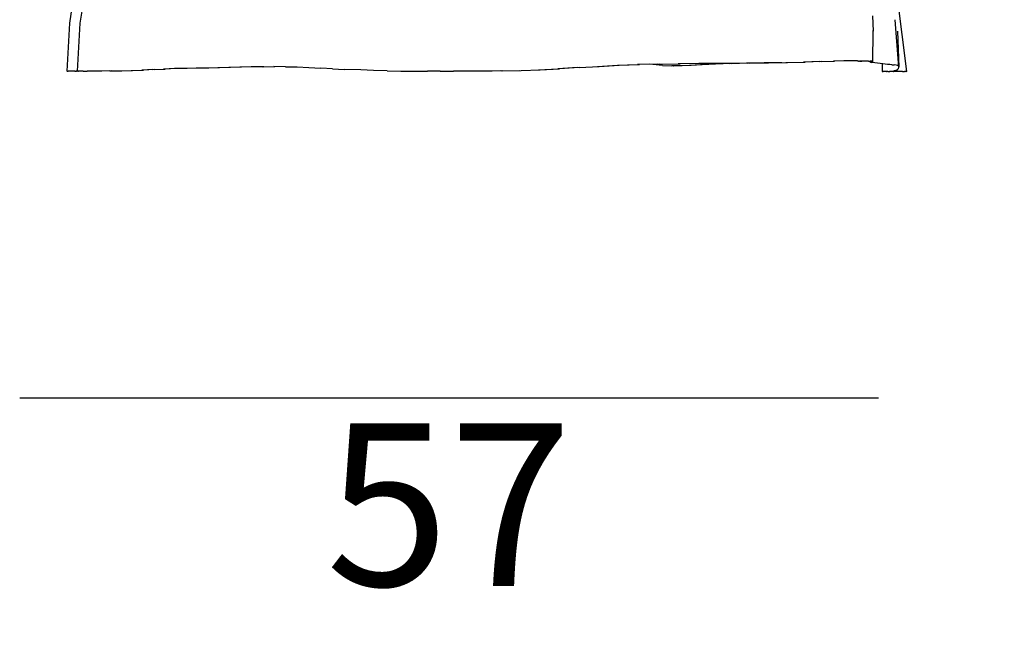
# Model space of a CAD drawing. Units: millimetres. Extents: x 575 to 3251, y 355 to 1478.
# Drawn here: x 1944 to 2598, y 355 to 762 of the extents above; entities that cross this region are included whole.
import ezdxf

# ---------------------------------------------------------------- set-up
doc = ezdxf.new("R2010")
doc.units = ezdxf.units.MM
doc.styles.get("Standard").update_dxf_attribs({"font": 'arial.ttf'})
doc.dimstyles.new('ISO-25', dxfattribs={"dimscale": 6, "dimtxt": 18, "dimasz": 12.5, "dimexe": 1.25, "dimexo": 0.625, "dimgap": 5, "dimtad": 2, "dimdec": 0, "dimlfac": 0.1, "dimtxsty": 'Standard', "dimblk": 'NONE', "dimcen": 0, "dimse1": 1, "dimse2": 1, "dimadec": 0, "dimazin": 0, "dimtp": 10, "dimtm": 10, "dimtfac": 1, "dimtdec": 0, "dimtofl": 0, "dimtmove": 2, "dimatfit": 3, "dimfxl": 1, "dimarcsym": 0})

# ---------------------------------------------------------------- blocks, each defined once
blk = doc.blocks.new('*D3')
at = {"color": 0, "lineweight": -2, "transparency": 16777216}
blk.add_line((1944.12, 510.92), (2514.12, 510.92), dxfattribs=at)
at = {"layer": 'Defpoints', "color": 0, "transparency": 16777216}
for p in [(1944.12, 1445.09), (2514.12, 1250.65), (2514.12, 510.92)]:
    blk.add_point(p, dxfattribs=at)
at = {"color": 0, "transparency": 16777216, "insert": (2229.12, 425.99), "char_height": 108, "attachment_point": 5}
blk.add_mtext('57', dxfattribs=at)
blk = doc.blocks.new('_None')
blk = doc.blocks.new('*D4')
at = {"color": 0, "lineweight": -2, "transparency": 16777216}
blk.add_line((3095.3, 728.51), (3095.3, 1358.51), dxfattribs=at)
at = {"layer": 'Defpoints', "color": 0, "transparency": 16777216}
for p in [(3095.3, 1358.51), (3095.3, 1358.51), (2516.95, 728.51)]:
    blk.add_point(p, dxfattribs=at)
at = {"color": 0, "transparency": 16777216, "insert": (3180.48, 1043.51), "char_height": 108, "attachment_point": 5, "rotation": 90}
blk.add_mtext('63', dxfattribs=at)
blk = doc.blocks.new('*D8')
at = {"color": 0, "lineweight": -2, "transparency": 16777216}
blk.add_line((2783.71, 728.51), (2783.71, 1198.51), dxfattribs=at)
at = {"layer": 'Defpoints', "color": 0, "transparency": 16777216}
for p in [(2783.71, 1198.51), (2783.71, 1198.51), (2205.35, 728.51)]:
    blk.add_point(p, dxfattribs=at)
at = {"color": 0, "transparency": 16777216, "insert": (2867.71, 963.51), "char_height": 108, "attachment_point": 5, "rotation": 90}
blk.add_mtext('47', dxfattribs=at)

msp = doc.modelspace()

# ---------------------------------------------------------------- linework, layer by layer
for p, q in [((2533, 727.77), (2520.89, 822.54)), ((1979.03, 771.73), (1977.24, 759.77)), ((1984.36, 759.77), (1986.15, 771.74)), ((1977.24, 759.77), (1975.4, 728.01)), ((1982.52, 728.01), (1984.36, 759.77)), ((2510.09, 764.62), (2510.64, 754.38)), ((2527.75, 730.5), (2525.25, 762.11)), ((2510.64, 754.38), (2510.25, 754.46)), ((2510.35, 734.19), (2510.63, 754.29)), ((2510.63, 754.29), (2510.64, 754.38)), ((2526.86, 754.49), (2527.75, 730.5)), ((2526.86, 754.49), (2527.75, 730.5)), ((2340.89, 731.85), (2354.29, 732.34)), ((2342.1, 731.85), (2355.52, 732.34)), ((2342.1, 731.85), (2355.52, 732.34)), ((2367.77, 732.66), (2354.29, 732.34)), ((2369, 732.66), (2355.52, 732.34)), ((2369, 732.66), (2355.52, 732.34)), ((2370.79, 731.65), (2362.26, 732.5)), ((2370.79, 731.65), (2362.26, 732.5)), ((2367.77, 732.66), (2381.3, 732.87)), ((2369, 732.66), (2382.52, 732.87)), ((2369, 732.66), (2382.52, 732.87)), ((2394.86, 733.02), (2381.3, 732.87)), ((2396.05, 733.02), (2382.52, 732.87)), ((2396.05, 733.02), (2382.52, 732.87)), ((2395.92, 732.09), (2388.79, 731.7)), ((2397.06, 732.09), (2389.93, 731.7)), ((2397.06, 732.09), (2389.93, 731.7)), ((2413.79, 732.96), (2394.86, 733.02)), ((2404.89, 732.59), (2395.92, 732.09)), ((2414.95, 732.96), (2396.05, 733.02)), ((2414.95, 732.96), (2396.05, 733.02)), ((2406.01, 732.59), (2397.06, 732.09)), ((2406.01, 732.59), (2397.06, 732.09)), ((2415.23, 733.09), (2404.89, 732.59)), ((2416.33, 733.09), (2406.01, 732.59)), ((2416.33, 733.09), (2406.01, 732.59)), ((2427.17, 733.16), (2413.79, 732.96)), ((2428.29, 733.16), (2414.95, 732.96)), ((2428.29, 733.16), (2414.95, 732.96)), ((2415.23, 733.09), (2426.51, 733.5)), ((2416.33, 733.09), (2427.58, 733.5)), ((2416.33, 733.09), (2427.58, 733.5)), ((2426.51, 733.5), (2438.28, 733.73)), ((2427.17, 733.16), (2440.2, 733.39)), ((2427.58, 733.5), (2439.16, 733.73)), ((2427.58, 733.5), (2439.16, 733.73)), ((2428.29, 733.16), (2441.27, 733.39)), ((2428.29, 733.16), (2441.27, 733.39)), ((2438.28, 733.73), (2450.07, 733.69)), ((2440.2, 733.39), (2452.7, 733.65)), ((2441.27, 733.39), (2453.72, 733.65)), ((2441.27, 733.39), (2453.72, 733.65)), ((2452.7, 733.65), (2464.5, 733.94)), ((2453.72, 733.65), (2465.46, 733.94)), ((2453.72, 733.65), (2465.46, 733.94)), ((2475.16, 734.23), (2464.5, 733.94)), ((2476.06, 734.23), (2465.46, 733.94)), ((2476.06, 734.23), (2465.46, 733.94)), ((2475.16, 734.23), (2484.23, 734.49)), ((2476.06, 734.23), (2485.07, 734.49)), ((2476.06, 734.23), (2485.07, 734.49)), ((2491.25, 734.68), (2484.23, 734.49)), ((2492.04, 734.68), (2485.07, 734.49)), ((2492.04, 734.68), (2485.07, 734.49)), ((2495.79, 734.77), (2491.25, 734.68)), ((2496.54, 734.77), (2492.04, 734.68)), ((2496.54, 734.77), (2492.04, 734.68)), ((2498.42, 734.79), (2495.79, 734.77)), ((2498.61, 734.78), (2496.54, 734.77)), ((2498.61, 734.78), (2496.54, 734.77)), ((2499.72, 734.76), (2498.42, 734.79)), ((2499.72, 734.76), (2498.42, 734.79)), ((2500.27, 734.72), (2499.72, 734.76)), ((2500.27, 734.72), (2499.72, 734.76)), ((2500.27, 734.72), (2500.65, 734.68)), ((2500.27, 734.72), (2500.65, 734.68)), ((2500.91, 734.65), (2500.65, 734.68)), ((2500.91, 734.65), (2500.65, 734.68)), ((2500.91, 734.65), (2501.12, 734.64)), ((2500.91, 734.65), (2501.12, 734.64)), ((2501.12, 734.64), (2501.33, 734.63)), ((2501.12, 734.64), (2501.33, 734.63)), ((2501.33, 734.63), (2501.61, 734.62)), ((2501.33, 734.63), (2501.61, 734.62)), ((2501.98, 734.63), (2501.61, 734.62)), ((2501.98, 734.63), (2501.61, 734.62)), ((2501.98, 734.63), (2502.5, 734.63)), ((2501.98, 734.63), (2502.5, 734.63)), ((2502, 734.63), (2502.27, 734.62)), ((2502, 734.63), (2502.27, 734.62)), ((2502.65, 734.63), (2502.27, 734.62)), ((2502.65, 734.63), (2502.27, 734.62)), ((2503.2, 734.64), (2502.5, 734.63)), ((2502.65, 734.63), (2503.16, 734.63)), ((2502.65, 734.63), (2503.16, 734.63)), ((2503.87, 734.64), (2503.16, 734.63)), ((2503.87, 734.64), (2503.16, 734.63)), ((2504.13, 734.64), (2503.2, 734.64)), ((2504.79, 734.64), (2503.87, 734.64)), ((2504.79, 734.64), (2503.87, 734.64)), ((2505.21, 734.64), (2504.13, 734.64)), ((2505.21, 734.64), (2504.13, 734.64)), ((2505.21, 734.64), (2504.79, 734.64)), ((2505.21, 734.64), (2504.79, 734.64)), ((2506.36, 734.63), (2505.21, 734.64)), ((2506.36, 734.63), (2505.21, 734.64)), ((2507.52, 734.61), (2506.36, 734.63)), ((2507.52, 734.61), (2506.36, 734.63)), ((2507.52, 734.61), (2508.61, 734.58)), ((2507.52, 734.61), (2508.61, 734.58)), ((2508.52, 734.58), (2508.57, 733.87)), ((2508.52, 734.58), (2508.57, 733.87)), ((2508.57, 733.87), (2508.62, 733.89)), ((2508.64, 733.86), (2508.57, 733.87)), ((2508.64, 733.86), (2508.57, 733.87)), ((2509.55, 734.53), (2508.61, 734.58)), ((2508.79, 733.92), (2508.62, 733.89)), ((2508.92, 733.83), (2508.64, 733.86)), ((2508.92, 733.83), (2508.64, 733.86)), ((2508.79, 733.92), (2509.07, 733.96)), ((2508.92, 733.83), (2509.47, 733.76)), ((2508.92, 733.83), (2509.47, 733.76)), ((2509.45, 734.02), (2509.07, 733.96)), ((2509.45, 734.02), (2509.91, 734.1)), ((2510.39, 733.65), (2509.47, 733.76)), ((2510.39, 733.65), (2509.47, 733.76)), ((2510.25, 734.46), (2509.55, 734.53)), ((2509.91, 734.1), (2510.35, 734.19)), ((2511.76, 733.46), (2510.39, 733.65)), ((2511.76, 733.46), (2510.39, 733.65)), ((2513.42, 733.23), (2511.76, 733.46)), ((2513.42, 733.23), (2511.76, 733.46)), ((2515.22, 732.99), (2513.42, 733.23)), ((2515.22, 732.99), (2513.42, 733.23)), ((2517.03, 732.76), (2515.22, 732.99)), ((2516.67, 732.81), (2516.54, 727.77)), ((2516.67, 732.81), (2516.54, 727.77)), ((2518.68, 732.58), (2517.03, 732.76)), ((2520.21, 732.43), (2518.68, 732.58)), ((2521.67, 732.3), (2520.21, 732.43)), ((2521.65, 732.3), (2521, 732.36)), ((2521, 732.36), (2521, 732.36)), ((2521.44, 732.32), (2521.44, 732.32)), ((2521.47, 732.31), (2521.47, 732.32)), ((2523.1, 732.18), (2521.67, 732.3)), ((2522.16, 732.25), (2522.16, 732.26)), ((2522.17, 732.26), (2522.17, 732.25)), ((2523.1, 732.18), (2524.52, 732.06)), ((2525.83, 731.89), (2524.52, 732.06)), ((1975.73, 728.01), (1975.4, 728.01)), ((1975.73, 728.01), (1975.4, 728.01)), ((1975.73, 728.01), (1976.35, 728.01)), ((1975.73, 728.01), (1976.35, 728.01)), ((1977.17, 728.01), (1976.35, 728.01)), ((1977.17, 728.01), (1976.35, 728.01)), ((1978.09, 728.01), (1977.17, 728.01)), ((1978.09, 728.01), (1977.17, 728.01)), ((1979.05, 728.01), (1978.09, 728.01)), ((1979.05, 728.01), (1978.09, 728.01)), ((1979.98, 728.01), (1979.05, 728.01)), ((1979.98, 728.01), (1979.05, 728.01)), ((1980.8, 728.01), (1979.98, 728.01)), ((1980.8, 728.01), (1979.98, 728.01)), ((1980.09, 728.01), (1980.09, 728.01)), ((1980.09, 728.01), (1980.09, 728.01)), ((1980.4, 728.01), (1980.4, 728.01)), ((1980.4, 728.01), (1980.4, 728.01)), ((1980.8, 728.01), (1981.44, 728.01)), ((1980.8, 728.01), (1981.44, 728.01)), ((1981.93, 728.01), (1981.44, 728.01)), ((1981.93, 728.01), (1981.44, 728.01)), ((1981.93, 728.01), (1982.28, 728.01)), ((1981.93, 728.01), (1982.28, 728.01)), ((1981.98, 728.01), (1981.98, 728.01)), ((1981.98, 728.01), (1981.98, 728.01)), ((1982.52, 728.01), (1982.28, 728.01)), ((1982.52, 728.01), (1982.28, 728.01)), ((1982.67, 728.01), (1982.52, 728.01)), ((1982.67, 728.01), (1982.52, 728.01)), ((1982.85, 728.01), (1982.67, 728.01)), ((1982.85, 728.01), (1982.67, 728.01)), ((1982.85, 728.01), (1983.17, 728.01)), ((1982.85, 728.01), (1983.17, 728.01)), ((1983.76, 728.01), (1983.17, 728.01)), ((1983.76, 728.01), (1983.17, 728.01)), ((1983.62, 728.01), (1983.62, 728.01)), ((1983.62, 728.01), (1983.62, 728.01)), ((1984.74, 728.01), (1983.76, 728.01)), ((1984.74, 728.01), (1983.76, 728.01)), ((1983.95, 728.01), (1983.95, 728.01)), ((1983.95, 728.01), (1983.95, 728.01)), ((1986.36, 728.01), (1984.74, 728.01)), ((1986.36, 728.01), (1984.74, 728.01)), ((1985.51, 728.01), (1985.51, 728.01)), ((1985.51, 728.01), (1985.51, 728.01)), ((1986.36, 728.01), (1988.89, 728.01)), ((1986.36, 728.01), (1988.89, 728.01)), ((1992.59, 728.01), (1988.89, 728.01)), ((1992.59, 728.01), (1988.89, 728.01)), ((1997.71, 728.01), (1992.59, 728.01)), ((1997.71, 728.01), (1992.59, 728.01)), ((2003.89, 728.04), (1997.71, 728.01)), ((1998.68, 728.01), (1997.71, 728.01)), ((1998.68, 728.01), (1997.71, 728.01)), ((2004.91, 728.04), (1998.68, 728.01)), ((2004.91, 728.04), (1998.68, 728.01)), ((2003.89, 728.04), (2010.78, 728.13)), ((2004.91, 728.04), (2011.84, 728.13)), ((2004.91, 728.04), (2011.84, 728.13)), ((2010.78, 728.13), (2018.01, 728.3)), ((2011.84, 728.13), (2019.1, 728.3)), ((2011.84, 728.13), (2019.1, 728.3)), ((2018.01, 728.3), (2025.23, 728.59)), ((2019.1, 728.3), (2026.35, 728.59)), ((2019.1, 728.3), (2026.35, 728.59)), ((2032.43, 728.94), (2025.23, 728.59)), ((2033.58, 728.94), (2026.35, 728.59)), ((2033.58, 728.94), (2026.35, 728.59)), ((2032.43, 728.94), (2039.62, 729.3)), ((2033.58, 728.94), (2040.79, 729.3)), ((2033.58, 728.94), (2040.79, 729.3)), ((2046.81, 729.59), (2039.62, 729.3)), ((2048, 729.59), (2040.79, 729.3)), ((2048, 729.59), (2040.79, 729.3)), ((2054, 729.76), (2046.81, 729.59)), ((2055.19, 729.76), (2048, 729.59)), ((2055.19, 729.76), (2048, 729.59)), ((2061.19, 729.87), (2054, 729.76)), ((2062.38, 729.87), (2055.19, 729.76)), ((2062.38, 729.87), (2055.19, 729.76)), ((2068.4, 729.96), (2061.19, 729.87)), ((2069.59, 729.96), (2062.38, 729.87)), ((2069.59, 729.96), (2062.38, 729.87)), ((2075.65, 730.07), (2068.4, 729.96)), ((2076.83, 730.07), (2069.59, 729.96)), ((2076.83, 730.07), (2069.59, 729.96)), ((2082.94, 730.25), (2075.65, 730.07)), ((2084.09, 730.25), (2076.83, 730.07)), ((2084.09, 730.25), (2076.83, 730.07)), ((2090.28, 730.47), (2082.94, 730.25)), ((2091.41, 730.47), (2084.09, 730.25)), ((2091.41, 730.47), (2084.09, 730.25)), ((2097.7, 730.69), (2090.28, 730.47)), ((2098.81, 730.69), (2091.41, 730.47)), ((2098.81, 730.69), (2091.41, 730.47)), ((2105.2, 730.85), (2097.7, 730.69)), ((2106.28, 730.85), (2098.81, 730.69)), ((2106.28, 730.85), (2098.81, 730.69)), ((2105.2, 730.85), (2112.8, 730.92)), ((2106.28, 730.85), (2113.52, 730.92)), ((2106.28, 730.85), (2113.52, 730.92)), ((2120.48, 730.88), (2112.8, 730.92)), ((2120.48, 730.88), (2112.8, 730.92)), ((2120.48, 730.88), (2128.24, 730.72)), ((2120.48, 730.88), (2128.24, 730.72)), ((2128.24, 730.72), (2136.06, 730.42)), ((2128.24, 730.72), (2136.06, 730.42)), ((2136.06, 730.42), (2143.93, 729.96)), ((2136.06, 730.42), (2143.93, 729.96)), ((2151.84, 729.45), (2143.93, 729.96)), ((2151.84, 729.45), (2143.93, 729.96)), ((2151.84, 729.45), (2159.77, 729.01)), ((2151.84, 729.45), (2159.77, 729.01)), ((2170.58, 728.73), (2159.77, 729.01)), ((2170.58, 728.73), (2159.77, 729.01)), ((2179, 728.3), (2170.58, 728.73)), ((2179, 728.3), (2170.58, 728.73)), ((2187.97, 728.08), (2179, 728.3)), ((2187.97, 728.08), (2179, 728.3)), ((2187.97, 728.08), (2197.14, 728.01)), ((2187.97, 728.08), (2197.14, 728.01)), ((2197.14, 728.01), (2206.17, 728.01)), ((2197.14, 728.01), (2206.17, 728.01)), ((2198.21, 728.01), (2198.22, 728.01)), ((2198.21, 728.01), (2198.22, 728.01)), ((2206.17, 728.01), (2214.72, 728.01)), ((2206.17, 728.01), (2214.72, 728.01)), ((2223.19, 728.01), (2214.72, 728.01)), ((2223.19, 728.01), (2214.72, 728.01)), ((2223.19, 728.01), (2232, 728.01)), ((2223.19, 728.01), (2232, 728.01)), ((2241.52, 728.01), (2232, 728.01)), ((2241.52, 728.01), (2232, 728.01)), ((2252.17, 728.01), (2241.52, 728.01)), ((2252.17, 728.01), (2241.52, 728.01)), ((2250.79, 728.01), (2245.96, 728.01)), ((2250.79, 728.01), (2245.96, 728.01)), ((2256.68, 728.01), (2250.79, 728.01)), ((2256.68, 728.01), (2250.79, 728.01)), ((2263.71, 728.08), (2252.17, 728.01)), ((2253.17, 728.01), (2252.17, 728.01)), ((2253.17, 728.01), (2252.17, 728.01)), ((2264.71, 728.08), (2253.17, 728.01)), ((2264.71, 728.08), (2253.17, 728.01)), ((2263.49, 728.12), (2256.68, 728.01)), ((2257.81, 728.01), (2256.68, 728.01)), ((2257.81, 728.01), (2256.68, 728.01)), ((2264.62, 728.12), (2257.81, 728.01)), ((2264.62, 728.12), (2257.81, 728.01)), ((2263.71, 728.08), (2275.92, 728.29)), ((2264.71, 728.08), (2276.92, 728.29)), ((2264.71, 728.08), (2276.92, 728.29)), ((2276.92, 728.29), (2289.58, 728.7)), ((2276.92, 728.29), (2289.58, 728.7)), ((2288.57, 728.7), (2301.41, 729.4)), ((2289.58, 728.7), (2302.46, 729.4)), ((2289.58, 728.7), (2302.46, 729.4)), ((2314.43, 730.24), (2301.41, 729.4)), ((2315.54, 730.24), (2302.46, 729.4)), ((2315.54, 730.24), (2302.46, 729.4)), ((2315.54, 730.24), (2328.76, 731.1)), ((2315.54, 730.24), (2328.76, 731.1)), ((2327.6, 731.1), (2340.89, 731.85)), ((2328.76, 731.1), (2342.1, 731.85)), ((2328.76, 731.1), (2342.1, 731.85)), ((2370.79, 731.65), (2376.98, 731.42)), ((2370.79, 731.65), (2376.98, 731.42)), ((2382.73, 731.46), (2376.98, 731.42)), ((2377.93, 731.43), (2378.09, 731.42)), ((2377.93, 731.43), (2378.09, 731.42)), ((2383.85, 731.46), (2378.09, 731.42)), ((2383.85, 731.46), (2378.09, 731.42)), ((2388.79, 731.7), (2382.73, 731.46)), ((2389.93, 731.7), (2383.85, 731.46)), ((2389.93, 731.7), (2383.85, 731.46)), ((2516.54, 727.77), (2517.27, 727.77)), ((2516.54, 727.77), (2517.27, 727.77)), ((2518.21, 727.77), (2517.27, 727.77)), ((2518.21, 727.77), (2517.27, 727.77)), ((2519.47, 727.77), (2518.21, 727.77)), ((2519.47, 727.77), (2518.21, 727.77)), ((2519.47, 727.77), (2519.7, 727.77)), ((2519.47, 727.77), (2519.7, 727.77)), ((2520.41, 727.77), (2519.7, 727.77)), ((2520.41, 727.77), (2519.7, 727.77)), ((2520.41, 727.77), (2521.55, 727.77)), ((2520.41, 727.77), (2521.55, 727.77)), ((2521.55, 727.77), (2522.95, 727.83)), ((2521.55, 727.77), (2521.77, 727.77)), ((2521.55, 727.77), (2521.77, 727.77)), ((2521.55, 727.77), (2521.77, 727.77)), ((2521.55, 727.77), (2521.77, 727.77)), ((2521.77, 727.77), (2521.55, 727.77)), ((2521.77, 727.77), (2521.55, 727.77)), ((2521.55, 727.77), (2521.77, 727.77)), ((2521.55, 727.77), (2521.77, 727.77)), ((2523.1, 727.77), (2521.77, 727.77)), ((2523.1, 727.77), (2521.77, 727.77)), ((2522, 727.77), (2522, 727.77)), ((2522, 727.77), (2522, 727.77)), ((2522, 727.77), (2522, 727.77)), ((2522, 727.77), (2522, 727.77)), ((2522.68, 727.77), (2522.68, 727.77)), ((2522.68, 727.77), (2522.68, 727.77)), ((2522.75, 727.77), (2522.75, 727.77)), ((2522.75, 727.77), (2522.75, 727.77)), ((2522.95, 727.83), (2524.41, 728.02)), ((2523.97, 727.77), (2523.1, 727.77)), ((2523.97, 727.77), (2523.1, 727.77)), ((2523.27, 727.77), (2523.26, 727.77)), ((2523.27, 727.77), (2523.26, 727.77)), ((2525.33, 727.77), (2523.97, 727.77)), ((2525.33, 727.77), (2523.97, 727.77)), ((2525.84, 727.77), (2523.97, 727.77)), ((2525.84, 727.77), (2523.97, 727.77)), ((2524.05, 727.77), (2523.97, 727.77)), ((2523.97, 727.77), (2524.05, 727.77)), ((2523.97, 727.77), (2524.05, 727.77)), ((2525.76, 728.39), (2524.41, 728.02)), ((2525.76, 728.39), (2526.79, 729)), ((2526.89, 731.61), (2525.83, 731.89)), ((2528.13, 727.77), (2525.84, 727.77)), ((2528.13, 727.77), (2525.84, 727.77)), ((2526.79, 729), (2527.47, 729.74)), ((2527.57, 731.16), (2526.89, 731.61)), ((2527.47, 729.74), (2527.75, 730.5)), ((2530.13, 727.77), (2528.13, 727.77)), ((2530.13, 727.77), (2528.13, 727.77)), ((2530.13, 727.77), (2531.33, 727.77)), ((2530.13, 727.77), (2531.33, 727.77)), ((2531.93, 727.77), (2531.33, 727.77)), ((2531.93, 727.77), (2531.33, 727.77)), ((2532.17, 727.77), (2531.93, 727.77)), ((2532.17, 727.77), (2531.93, 727.77)), ((2532.27, 727.77), (2532.17, 727.77)), ((2532.27, 727.77), (2532.17, 727.77)), ((2533, 727.77), (2532.27, 727.77)), ((2533, 727.77), (2532.27, 727.77)), ((2532.27, 727.77), (2532.6, 727.77)), ((2532.27, 727.77), (2532.6, 727.77))]:
    msp.add_line(p, q)

# ---------------------------------------------------------------- dimensions: what is measured, and where the dimension line sits
dim = msp.add_linear_dim(base=(2514.12, 510.92), p1=(1944.12, 1445.09), p2=(2514.12, 1250.65), dimstyle='ISO-25')
dim.commit()
dim.dimension.update_dxf_attribs({"geometry": '*D3', "text_midpoint": (2229.12, 425.99)})
for base, p1, p2, picture, middle in [((3095.3, 1358.51), (2516.95, 728.51), (3095.3, 1358.51), '*D4', (3180.48, 1043.51)), ((2783.71, 1198.51), (2205.35, 728.51), (2783.71, 1198.51), '*D8', (2867.71, 963.51))]:
    dim = msp.add_linear_dim(base=base, p1=p1, p2=p2, angle=90, dimstyle='ISO-25')
    dim.commit()
    dim.dimension.update_dxf_attribs({"geometry": picture, "text_midpoint": middle})

doc.saveas('drawing.dxf')
